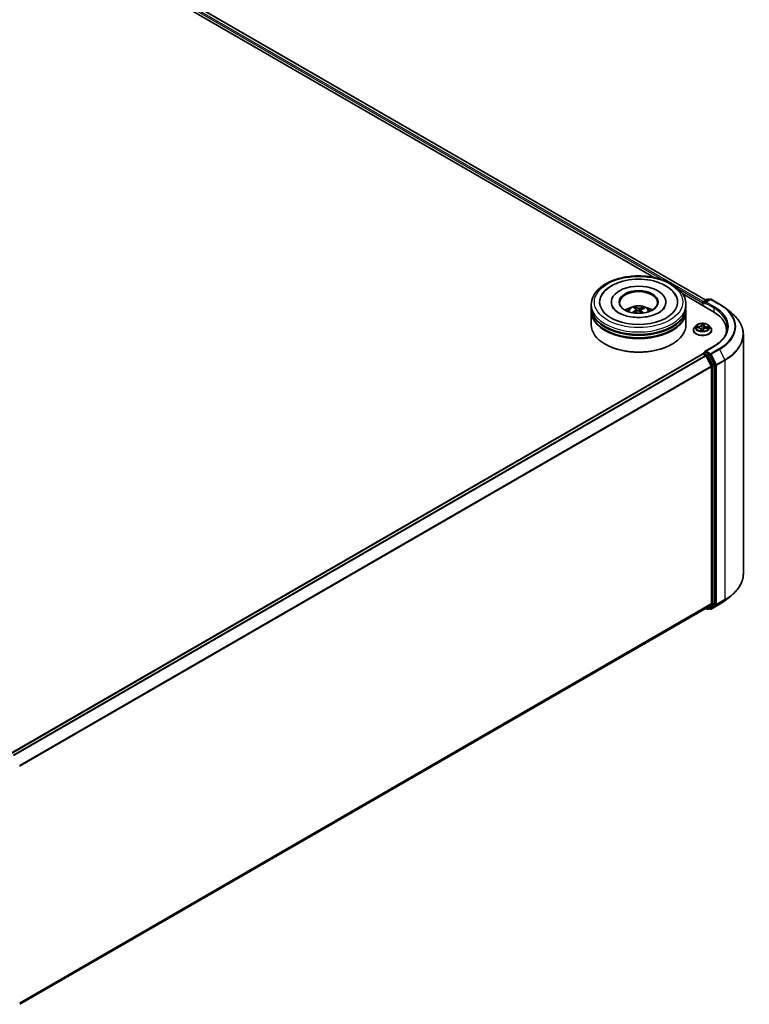
# Model space of a CAD drawing. Units: millimetres. Extents: x 7 to 9637, y 4 to 2112.
# Drawn here: x 97 to 113, y 72 to 94 of the extents above; entities that cross this region are included whole.
import ezdxf

# ---------------------------------------------------------------- set-up
doc = ezdxf.new("R2010")
doc.units = ezdxf.units.MM
doc.header["$LTSCALE"] = 0.5
doc.layers.add('Visible (ISO)', color=7, linetype='Continuous', lineweight=35)
doc.layers.add('Visible Narrow (ISO)', color=7, linetype='Continuous', lineweight=25)

msp = doc.modelspace()

# ---------------------------------------------------------------- linework, layer by layer
at = {"layer": 'Visible (ISO)'}
for p, q in [((84.3566, 104.0029), (111.0565, 88.5877)), ((84.4496, 104.1115), (112.2232, 88.0765)), ((111.7015, 88.2153), (112.3868, 87.8196)), ((109.6335, 87.9159), (109.6335, 87.9742)), ((110.0871, 88.0325), (110.0871, 88.0185)), ((111.3228, 88.0325), (111.3228, 88.0185)), ((111.7763, 87.9159), (111.7763, 87.9742)), ((112.1494, 88.015), (112.1494, 87.9567)), ((112.1583, 88.0267), (112.1583, 87.9516)), ((112.169, 88.0452), (112.2528, 88.0936)), ((112.3236, 88.0936), (112.2088, 88.0274)), ((112.2742, 88.0936), (112.2989, 88.0794)), ((112.345, 88.0936), (112.5319, 87.9857)), ((109.6335, 87.8401), (109.6335, 87.8984)), ((109.6335, 87.5193), (109.6335, 87.8226)), ((110.6369, 87.8832), (110.6303, 87.9107)), ((110.6563, 87.8671), (110.6615, 87.8189)), ((110.7535, 87.8571), (110.7474, 87.7999)), ((110.8078, 87.8983), (110.8013, 87.8792)), ((111.7763, 87.8401), (111.7763, 87.8984)), ((111.7763, 87.5193), (111.7763, 87.8226)), ((112.6595, 87.8996), (112.7946, 87.7927)), ((112.1828, 87.508), (112.1854, 87.5283)), ((111.9423, 87.3968), (111.9423, 87.3992)), ((112.003, 87.4994), (111.9675, 87.4599)), ((112.0127, 87.4526), (112.0586, 87.4497)), ((112.1162, 87.4137), (112.1193, 87.3847)), ((112.1626, 87.3856), (112.1665, 87.4061)), ((112.1827, 87.5075), (112.1774, 87.4577)), ((112.2354, 87.4403), (112.2815, 87.4383)), ((112.2959, 87.4994), (112.3314, 87.4599)), ((112.3566, 87.3968), (112.3566, 87.3992)), ((112.6944, 87.391), (112.6944, 87.3403)), ((113.0729, 87.2972), (113.0729, 81.886)), ((109.9574, 87.076), (109.9473, 87.0819)), ((111.4524, 87.076), (111.4625, 87.0819)), ((96.5022, 77.8219), (112.1539, 86.8584)), ((112.1583, 86.8594), (112.1583, 86.8603)), ((112.1646, 86.8573), (112.2181, 86.8264)), ((112.169, 86.8788), (112.205, 86.8996)), ((112.4064, 87.0334), (112.2088, 86.9193)), ((112.2989, 86.8498), (112.2151, 86.8982)), ((112.348, 86.5814), (112.2297, 86.8134)), ((112.4237, 86.6146), (112.3105, 86.8368)), ((112.3515, 86.5681), (112.3515, 81.2153)), ((112.4272, 81.2112), (112.4272, 86.6013)), ((112.6595, 81.2835), (112.7946, 81.3904)), ((96.7105, 72.1504), (112.2288, 81.1099)), ((112.2232, 81.1066), (112.2528, 81.0895)), ((112.2297, 81.1105), (112.348, 81.2061)), ((112.2742, 81.0895), (112.3096, 81.1099)), ((112.3236, 81.0895), (112.2989, 81.1037)), ((112.3105, 81.1106), (112.4237, 81.2021)), ((112.345, 81.0895), (112.5319, 81.1974))]:
    msp.add_line(p, q, dxfattribs=at)
for centre, start, end in [((112.1797, 88.0267), 120, 180), ((112.2635, 88.075), 60, 120), ((112.3343, 88.0751), 60, 120), ((112.1797, 86.8603), 120, 180), ((112.2635, 81.1081), 240, 300), ((112.3343, 81.1081), 240, 300)]:
    msp.add_arc(centre, 0.0214, start, end, dxfattribs=at)
for centre, major_axis, ratio, start_param, end_param in [((110.7049, 88.0325), (0.8821, 0), 0.5773503, 2.2877064, 7.1370716), ((110.7049, 88.0325), (0.6179, 0), 0.5773503, 5.4710656, 10.2368977), ((110.7049, 88.0208), (-0.4286, 0), 0.5773503, 2.3727253, 7.0520527), ((112.1646, 88.0238), (0.0107, 0.0186), 0.5773503, 0.8667637, 2.3561945), ((112.2303, 88.015), (-0.0303, 0), 0.5773503, 4.712389, 6.2831853), ((112.2151, 88.0063), (-0.0107, 0.0186), 0.5773503, 0.7853982, 2.3561945), ((110.7049, 87.8984), (1.0714, 0), 0.5773503, 3.12745, 6.2973279), ((110.7049, 87.8226), (1.0714, 0), 0.5773503, 3.12745, 6.2973279), ((110.7049, 87.9159), (-1.0714, 0), 0.5773503, 0, 3.1415927), ((110.7049, 87.8401), (-1.0714, 0), 0.5773503, 0, 3.1415927), ((110.7049, 87.6826), (-0.4286, 0), 0.5773503, 5.0762837, 5.5305884), ((110.7115, 87.4807), (-0.225, -0.406), 0.6636771, 4.0181544, 4.2571387), ((110.7131, 87.4883), (0.2057, -0.4161), 0.4183613, 2.5011691, 2.7401534), ((110.6992, 87.4897), (0.3184, 0.3377), 0.614467, 1.0370024, 1.2440155), ((110.6974, 87.4812), (-0.1754, 0.4298), 0.5845431, 5.6790597, 5.918044), ((110.7125, 87.4888), (0.2381, -0.3985), 0.4839043, 2.0659733, 2.246063), ((110.7107, 87.4803), (-0.2649, -0.3812), 0.7151058, 3.6299544, 3.8689387), ((110.6968, 87.4817), (-0.1413, 0.4421), 0.5190001, 5.2895624, 5.5030519), ((110.6984, 87.4894), (0.2836, 0.3675), 0.5630383, 0.5205558, 0.7595401), ((110.7049, 87.6826), (-0.4286, 0), 0.5773503, 3.8941895, 4.3484943), ((111.6444, 87.391), (1.05, 0), 0.5773503, 6.1711605, 7.0685835), ((110.7049, 87.5193), (1.0714, 0), 0.5773503, 3.1415927, 6.2831853), ((110.7049, 87.8984), (-1.0571, 0), 0.5773503, 0.478284, 2.6633086), ((110.7049, 87.8226), (-1.0571, 0), 0.5773503, 0.478284, 2.6633086), ((111.6444, 87.2743), (1.0714, 0), 0.5773503, 0.1529658, 0.2006295), ((110.7049, 87.5076), (1.0571, 0), 0.5773503, 3.9269908, 5.4977871), ((112.1646, 86.8398), (-0.0107, 0.0186), 0.5773503, 5.4977871, 6.2831853), ((112.2303, 86.9069), (-0.0303, 0), 0.5773503, 4.712389, 6.2831853), ((112.2151, 86.9157), (-0.0107, -0.0186), 0.5773503, 5.4977871, 6.1236372), ((112.2989, 86.8323), (0.0107, -0.0186), 0.5773503, 1.4801364, 2.3561945), ((112.2181, 86.8089), (-0.0107, 0.0186), 0.5773503, 4.6217291, 5.4977871), ((112.3363, 86.5769), (-0.0107, 0.0186), 0.5773503, 3.9269908, 4.6217291), ((112.4121, 86.6101), (0.0107, -0.0186), 0.5773503, 0.7853982, 1.4801364), ((112.2181, 81.1285), (0.0107, -0.0186), 0.5773503, 0, 0.0906599), ((112.2989, 81.1285), (0.0107, -0.0186), 0.5773503, 0, 0.0906599), ((112.3363, 81.224), (0.0107, -0.0186), 0.5773503, 0.0906599, 0.7853982), ((112.4121, 81.22), (0.0107, -0.0186), 0.5773503, 0.0906599, 0.7853982)]:
    msp.add_ellipse(centre, major_axis=major_axis, ratio=ratio, start_param=start_param, end_param=end_param, dxfattribs=at)
msp.add_ellipse((110.7049, 88.0325), major_axis=(-0.4429, 0), ratio=0.5773503, dxfattribs=at)
for points, knots in [([(109.6335, 87.9742), (109.6335, 88.0405), (109.6501, 88.1065), (109.7143, 88.2336), (109.7636, 88.2941), (109.8921, 88.4057), (109.9735, 88.4558), (110.1583, 88.5381), (110.2621, 88.57), (110.4804, 88.6125), (110.5948, 88.6232), (110.8232, 88.6227), (110.9371, 88.6115), (111.154, 88.5683), (111.2569, 88.5361), (111.4417, 88.453), (111.5235, 88.4019), (111.656, 88.2845), (111.7071, 88.2182), (111.7634, 88.0911), (111.7763, 88.0327), (111.7763, 87.9742)], [1.9755682, 1.9755682, 1.9755682, 1.9755682, 2.2591733, 2.2591733, 2.5623726, 2.5623726, 2.889635, 2.889635, 3.220913, 3.220913, 3.5503814, 3.5503814, 3.8789996, 3.8789996, 4.2085043, 4.2085043, 4.5397994, 4.5397994, 4.8666752, 4.8666752, 5.1171608, 5.1171608, 5.1171608, 5.1171608]), ([(109.8608, 88.1664), (109.8715, 88.1868), (109.8837, 88.2064), (109.9377, 88.2809), (109.9897, 88.3292), (110.1173, 88.4169), (110.1954, 88.4545), (110.3657, 88.5121), (110.4582, 88.5319), (110.647, 88.552), (110.7432, 88.5527), (110.9315, 88.5352), (111.0235, 88.5171), (111.1959, 88.4624), (111.2761, 88.4257), (111.4156, 88.3343), (111.4752, 88.2795), (111.5304, 88.1994), (111.5402, 88.1832), (111.549, 88.1664)], [1.7509044, 1.7509044, 1.7509044, 1.7509044, 1.8523326, 1.8523326, 2.1545628, 2.1545628, 2.4970739, 2.4970739, 2.8438055, 2.8438055, 3.1866692, 3.1866692, 3.5293763, 3.5293763, 3.8757879, 3.8757879, 4.219571, 4.219571, 4.3030779, 4.3030779, 4.3030779, 4.3030779]), ([(112.5319, 87.9857), (112.5411, 87.9804), (112.5502, 87.975), (112.5681, 87.964), (112.5769, 87.9584), (112.5943, 87.9471), (112.6028, 87.9413), (112.6195, 87.9297), (112.6277, 87.9238), (112.6438, 87.9118), (112.6517, 87.9057), (112.6595, 87.8996)], [1.57079633, 1.57079633, 1.57079633, 1.57079633, 1.60184851, 1.60184851, 1.63290069, 1.63290069, 1.66395288, 1.66395288, 1.69500506, 1.69500506, 1.72605724, 1.72605724, 1.72605724, 1.72605724]), ([(110.6286, 87.6866), (110.5636, 87.6909), (110.4999, 87.7008), (110.383, 87.7301), (110.3298, 87.7493), (110.2396, 87.7932), (110.2024, 87.8177), (110.1459, 87.8667), (110.1266, 87.8911), (110.1145, 87.9134), (110.1141, 87.9142), (110.1137, 87.9149)], [0, 0, 0, 0, 0.2948684, 0.2948684, 0.5856624, 0.5856624, 0.8691843, 0.8691843, 1.1517833, 1.1517833, 1.1614852, 1.1614852, 1.1614852, 1.1614852]), ([(110.4493, 87.8237), (110.4573, 87.8375), (110.4666, 87.8496), (110.4939, 87.8785), (110.5131, 87.8926), (110.5587, 87.9183), (110.5858, 87.9284), (110.6431, 87.9423), (110.6735, 87.9458), (110.734, 87.946), (110.764, 87.9427), (110.8226, 87.929), (110.8511, 87.9185), (110.9031, 87.8888), (110.9271, 87.87), (110.9517, 87.8379), (110.9563, 87.831), (110.9605, 87.8237)], [5.7003122, 5.7003122, 5.7003122, 5.7003122, 5.8771571, 5.8771571, 6.1745145, 6.1745145, 6.5497744, 6.5497744, 6.9441993, 6.9441993, 7.3340357, 7.3340357, 7.7283035, 7.7283035, 8.1026094, 8.1026094, 8.1966884, 8.1966884, 8.1966884, 8.1966884]), ([(110.5684, 87.7933), (110.5691, 87.7939), (110.5699, 87.7945), (110.5715, 87.7953), (110.5725, 87.7956), (110.5741, 87.7957), (110.575, 87.7955), (110.5759, 87.7949), (110.5762, 87.7947), (110.5764, 87.7945)], [0.014560073, 0.014560073, 0.014560073, 0.014560073, 0.018722682, 0.018722682, 0.023429831, 0.023429831, 0.028069056, 0.028069056, 0.030001216, 0.030001216, 0.030001216, 0.030001216]), ([(110.586, 87.7862), (110.5857, 87.7865), (110.5853, 87.7867), (110.5835, 87.7882), (110.582, 87.7894), (110.5791, 87.7919), (110.5777, 87.7932), (110.5764, 87.7945)], [4.72847766, 4.72847766, 4.72847766, 4.72847766, 4.73998321, 4.73998321, 4.79459618, 4.79459618, 4.84920914, 4.84920914, 4.84920914, 4.84920914]), ([(110.6233, 87.9193), (110.6239, 87.9191), (110.6247, 87.9188), (110.6261, 87.9179), (110.6269, 87.9171), (110.6282, 87.9155), (110.6289, 87.9144), (110.6297, 87.9126), (110.6301, 87.9116), (110.6303, 87.9107)], [0.014560073, 0.014560073, 0.014560073, 0.014560073, 0.018722682, 0.018722682, 0.023429831, 0.023429831, 0.028069056, 0.028069056, 0.031810233, 0.031810233, 0.031810233, 0.031810233]), ([(111.2961, 87.9149), (111.2827, 87.8894), (111.2585, 87.8597), (111.1907, 87.8062), (111.1513, 87.7825), (111.0582, 87.741), (111.0045, 87.7233), (110.8873, 87.6969), (110.8236, 87.6883), (110.7157, 87.6833), (110.6718, 87.6837), (110.6286, 87.6866)], [4.892497, 4.892497, 4.892497, 4.892497, 5.2299755, 5.2299755, 5.5112334, 5.5112334, 5.7958514, 5.7958514, 6.0873901, 6.0873901, 6.2831853, 6.2831853, 6.2831853, 6.2831853]), ([(110.6521, 87.8734), (110.6538, 87.8723), (110.6551, 87.8708), (110.6565, 87.8675), (110.6565, 87.8657), (110.6555, 87.8622), (110.6544, 87.8604), (110.6515, 87.8574), (110.65, 87.8562), (110.6483, 87.8552)], [0, 0, 0, 0, 0.012499779, 0.012499779, 0.024999557, 0.024999557, 0.037523671, 0.037523671, 0.046676606, 0.046676606, 0.046676606, 0.046676606]), ([(110.6825, 87.83), (110.685, 87.8312), (110.6879, 87.8322), (110.6941, 87.8333), (110.6973, 87.8333), (110.7032, 87.8327), (110.7062, 87.832), (110.7108, 87.83), (110.7126, 87.829), (110.7141, 87.8278)], [0, 0, 0, 0, 0.012499779, 0.012499779, 0.024999557, 0.024999557, 0.037523671, 0.037523671, 0.046676606, 0.046676606, 0.046676606, 0.046676606]), ([(110.7273, 87.891), (110.7249, 87.8902), (110.7219, 87.8897), (110.7158, 87.8892), (110.7125, 87.8892), (110.7067, 87.8897), (110.7036, 87.8903), (110.699, 87.8917), (110.6972, 87.8924), (110.6957, 87.8932)], [0, 0, 0, 0, 0.012499779, 0.012499779, 0.024999557, 0.024999557, 0.037523671, 0.037523671, 0.046676606, 0.046676606, 0.046676606, 0.046676606]), ([(110.7577, 87.8476), (110.756, 87.8492), (110.7547, 87.8511), (110.7533, 87.855), (110.7533, 87.8569), (110.7543, 87.8602), (110.7554, 87.8619), (110.7583, 87.8643), (110.7598, 87.8651), (110.7615, 87.8658)], [0, 0, 0, 0, 0.012499779, 0.012499779, 0.024999557, 0.024999557, 0.037523671, 0.037523671, 0.046676606, 0.046676606, 0.046676606, 0.046676606]), ([(110.8078, 87.8983), (110.8081, 87.8992), (110.8086, 87.9001), (110.8097, 87.9018), (110.8105, 87.9028), (110.8122, 87.9042), (110.8132, 87.9048), (110.815, 87.9055), (110.8159, 87.9057), (110.8167, 87.9058)], [0.0427285, 0.0427285, 0.0427285, 0.0427285, 0.046469677, 0.046469677, 0.051108902, 0.051108902, 0.055816051, 0.055816051, 0.05997866, 0.05997866, 0.05997866, 0.05997866]), ([(113.0729, 87.2972), (113.0729, 87.3329), (113.069, 87.3685), (113.0535, 87.4392), (113.0419, 87.4742), (113.0113, 87.5428), (112.9923, 87.5765), (112.9473, 87.6419), (112.9212, 87.6737), (112.8627, 87.735), (112.8301, 87.7645), (112.7946, 87.7927)], [3.92699082, 3.92699082, 3.92699082, 3.92699082, 4.05301827, 4.05301827, 4.17904572, 4.17904572, 4.30507316, 4.30507316, 4.43110061, 4.43110061, 4.55712806, 4.55712806, 4.55712806, 4.55712806]), ([(112.2959, 87.4994), (112.2872, 87.5092), (112.276, 87.5178), (112.2498, 87.5326), (112.2345, 87.5386), (112.2016, 87.5475), (112.1841, 87.5503), (112.1486, 87.5525), (112.1306, 87.5518), (112.0958, 87.5472), (112.079, 87.5432), (112.0481, 87.532), (112.034, 87.5249), (112.0149, 87.5112), (112.0084, 87.5055), (112.003, 87.4994)], [3.7110413, 3.7110413, 3.7110413, 3.7110413, 4.0320542, 4.0320542, 4.3664828, 4.3664828, 4.6995603, 4.6995603, 5.0308737, 5.0308737, 5.3626096, 5.3626096, 5.6965876, 5.6965876, 5.8975007, 5.8975007, 5.8975007, 5.8975007]), ([(111.9675, 87.4599), (111.9643, 87.4563), (111.9614, 87.4527), (111.9561, 87.4451), (111.9538, 87.4412), (111.9497, 87.4331), (111.9479, 87.429), (111.9451, 87.4207), (111.9441, 87.4164), (111.9427, 87.4079), (111.9423, 87.4035), (111.9423, 87.3992)], [5.89750072, 5.89750072, 5.89750072, 5.89750072, 5.99301404, 5.99301404, 6.08852737, 6.08852737, 6.18404069, 6.18404069, 6.27955401, 6.27955401, 6.37506733, 6.37506733, 6.37506733, 6.37506733]), ([(111.9423, 87.3968), (111.9423, 87.384), (111.9457, 87.3713), (111.9587, 87.3469), (111.9686, 87.3353), (111.9943, 87.3142), (112.0102, 87.3048), (112.0462, 87.2896), (112.0663, 87.2837), (112.1085, 87.2759), (112.1307, 87.274), (112.1748, 87.2744), (112.1968, 87.2767), (112.2386, 87.2853), (112.2583, 87.2915), (112.2935, 87.3075), (112.309, 87.3172), (112.334, 87.3392), (112.3435, 87.3515), (112.3541, 87.375), (112.3566, 87.3859), (112.3566, 87.3968)], [0.091882, 0.091882, 0.091882, 0.091882, 0.3915926, 0.3915926, 0.7040036, 0.7040036, 1.0284966, 1.0284966, 1.3542246, 1.3542246, 1.678975, 1.678975, 2.0033299, 2.0033299, 2.328164, 2.328164, 2.6539614, 2.6539614, 2.9778764, 2.9778764, 3.2334747, 3.2334747, 3.2334747, 3.2334747]), ([(112.1162, 87.4137), (112.1157, 87.4176), (112.1144, 87.4213), (112.1101, 87.4283), (112.1071, 87.4316), (112.1, 87.4373), (112.0957, 87.4399), (112.0863, 87.4442), (112.0812, 87.4459), (112.0702, 87.4485), (112.0644, 87.4494), (112.0586, 87.4497)], [3.295378, 3.295378, 3.295378, 3.295378, 3.5752896, 3.5752896, 3.8552011, 3.8552011, 4.1351126, 4.1351126, 4.4150242, 4.4150242, 4.6949357, 4.6949357, 4.6949357, 4.6949357]), ([(112.115, 87.386), (112.115, 87.386), (112.115, 87.386), (112.1153, 87.3856), (112.1156, 87.3854), (112.1164, 87.3851), (112.1165, 87.3851), (112.1167, 87.3851)], [0.0171762026, 0.0171762026, 0.0171762026, 0.0171762026, 0.0210802609, 0.0210802609, 0.0252972678, 0.0252972678, 0.0263503261, 0.0263503261, 0.0263503261, 0.0263503261]), ([(112.1167, 87.3851), (112.1195, 87.3846), (112.1222, 87.3843), (112.1278, 87.3836), (112.1307, 87.3834), (112.1364, 87.3829), (112.1392, 87.3828), (112.145, 87.3826), (112.1479, 87.3825), (112.1536, 87.3826), (112.1565, 87.3827), (112.1594, 87.3828)], [1.39997211, 1.39997211, 1.39997211, 1.39997211, 1.46820408, 1.46820408, 1.53643604, 1.53643604, 1.604668, 1.604668, 1.67289997, 1.67289997, 1.74113193, 1.74113193, 1.74113193, 1.74113193]), ([(112.1614, 87.3835), (112.1613, 87.3835), (112.1612, 87.3834), (112.161, 87.3833), (112.1609, 87.3832), (112.1607, 87.3831), (112.1605, 87.383), (112.1602, 87.3829), (112.1601, 87.3829), (112.1597, 87.3828), (112.1595, 87.3828), (112.1594, 87.3828)], [0, 0, 0, 0, 0.0003595637, 0.0003595637, 0.0007191274, 0.0007191274, 0.0010786911, 0.0010786911, 0.0014382548, 0.0014382548, 0.0017978185, 0.0017978185, 0.0017978185, 0.0017978185]), ([(112.1614, 87.3835), (112.1615, 87.3836), (112.1616, 87.3837), (112.1618, 87.384), (112.1619, 87.3841), (112.1621, 87.3844), (112.1622, 87.3846), (112.1624, 87.3849), (112.1625, 87.385), (112.1626, 87.3853), (112.1626, 87.3855), (112.1626, 87.3856)], [0, 0, 0, 0, 0.0002417672, 0.0002417672, 0.0004835343, 0.0004835343, 0.0007253015, 0.0007253015, 0.0009670687, 0.0009670687, 0.0012088359, 0.0012088359, 0.0012088359, 0.0012088359]), ([(112.2354, 87.4403), (112.2289, 87.4406), (112.2224, 87.4403), (112.2098, 87.4386), (112.2037, 87.4372), (112.1925, 87.4333), (112.1874, 87.4308), (112.1786, 87.4251), (112.1749, 87.4217), (112.1692, 87.4144), (112.1673, 87.4103), (112.1665, 87.4061)], [4.7298423, 4.7298423, 4.7298423, 4.7298423, 5.0370202, 5.0370202, 5.3441982, 5.3441982, 5.6513761, 5.6513761, 5.9585541, 5.9585541, 6.265732, 6.265732, 6.265732, 6.265732]), ([(112.1828, 87.508), (112.1828, 87.508), (112.1828, 87.508), (112.1828, 87.5079), (112.1828, 87.5079), (112.1828, 87.5078), (112.1828, 87.5078), (112.1827, 87.5077), (112.1827, 87.5077), (112.1827, 87.5076), (112.1827, 87.5075), (112.1827, 87.5075)], [0.017453293, 0.017453293, 0.017453293, 0.017453293, 0.019958368, 0.019958368, 0.022463444, 0.022463444, 0.024968519, 0.024968519, 0.027473595, 0.027473595, 0.029978671, 0.029978671, 0.029978671, 0.029978671]), ([(112.3566, 87.3992), (112.3566, 87.4035), (112.3562, 87.4079), (112.3548, 87.4164), (112.3537, 87.4207), (112.3509, 87.429), (112.3492, 87.4331), (112.3451, 87.4412), (112.3428, 87.4451), (112.3375, 87.4527), (112.3345, 87.4563), (112.3314, 87.4599)], [3.23347468, 3.23347468, 3.23347468, 3.23347468, 3.328988, 3.328988, 3.42450132, 3.42450132, 3.52001465, 3.52001465, 3.61552797, 3.61552797, 3.71104129, 3.71104129, 3.71104129, 3.71104129]), ([(112.7158, 87.461), (112.7158, 87.4299), (112.7116, 87.3988), (112.6946, 87.3371), (112.6819, 87.3065), (112.6482, 87.2465), (112.6271, 87.2171), (112.577, 87.1603), (112.5479, 87.1329), (112.4824, 87.0809), (112.446, 87.0562), (112.4064, 87.0334)], [2.35619449, 2.35619449, 2.35619449, 2.35619449, 2.51327412, 2.51327412, 2.67035376, 2.67035376, 2.82743339, 2.82743339, 2.98451302, 2.98451302, 3.14159265, 3.14159265, 3.14159265, 3.14159265]), ([(112.205, 86.8996), (112.206, 86.9001), (112.2075, 86.9004), (112.2111, 86.9), (112.2132, 86.8993), (112.2151, 86.8982)], [0.038953354, 0.038953354, 0.038953354, 0.038953354, 0.050334548, 0.050334548, 0.061715743, 0.061715743, 0.061715743, 0.061715743]), ([(113.0729, 81.886), (113.0729, 81.8503), (113.069, 81.8146), (113.0535, 81.7439), (113.0419, 81.7089), (113.0113, 81.6403), (112.9923, 81.6067), (112.9473, 81.5412), (112.9212, 81.5094), (112.8627, 81.4481), (112.8301, 81.4186), (112.7946, 81.3904)], [2.35619449, 2.35619449, 2.35619449, 2.35619449, 2.48222194, 2.48222194, 2.60824939, 2.60824939, 2.73427684, 2.73427684, 2.86030429, 2.86030429, 2.98633174, 2.98633174, 2.98633174, 2.98633174]), ([(112.5319, 81.1974), (112.5411, 81.2027), (112.5502, 81.2081), (112.5681, 81.2192), (112.5769, 81.2247), (112.5943, 81.2361), (112.6028, 81.2418), (112.6195, 81.2535), (112.6277, 81.2594), (112.6438, 81.2713), (112.6517, 81.2774), (112.6595, 81.2835)], [3.14159265, 3.14159265, 3.14159265, 3.14159265, 3.17264484, 3.17264484, 3.20369702, 3.20369702, 3.2347492, 3.2347492, 3.26580139, 3.26580139, 3.29685357, 3.29685357, 3.29685357, 3.29685357])]:
    msp.add_open_spline(points, degree=3, knots=knots, dxfattribs=at)
at = {"layer": 'Visible Narrow (ISO)'}
for p, q in [((84.3702, 104.0533), (111.2503, 88.5341)), ((112.1642, 88.0415), (84.3854, 104.0796)), ((84.4389, 104.1105), (112.2169, 88.0729)), ((111.6048, 88.3294), (112.1494, 88.015)), ((112.1646, 87.9479), (112.1646, 88.0179)), ((112.1646, 88.0179), (112.2151, 87.9888)), ((112.1797, 88.0442), (112.2635, 88.0925)), ((112.2088, 88.0274), (112.1797, 88.0442)), ((112.1999, 88.015), (112.402, 87.8984)), ((112.2303, 88.0325), (112.3343, 88.0926)), ((112.4171, 87.9246), (112.2303, 88.0325)), ((112.2635, 88.0925), (112.2926, 88.0758)), ((112.3343, 88.0926), (112.5211, 87.9847)), ((110.6483, 87.8552), (110.6512, 87.813)), ((110.6957, 87.8932), (110.691, 87.8327)), ((110.7273, 87.891), (110.7319, 87.8134)), ((110.7577, 87.8476), (110.7532, 87.7945)), ((112.402, 87.8984), (112.402, 87.8107)), ((112.1349, 87.5455), (112.1288, 87.5135)), ((112.1324, 87.5107), (112.1362, 87.5308)), ((112.1324, 87.5107), (112.1375, 87.4619)), ((112.1863, 87.5105), (112.1905, 87.5426)), ((112.003, 87.4526), (112.0584, 87.4491)), ((112.0637, 87.4823), (112.0081, 87.4847)), ((112.0285, 87.4791), (112.0634, 87.4776)), ((112.0634, 87.4776), (112.0632, 87.4493)), ((112.1126, 87.4114), (112.1084, 87.3794)), ((112.1135, 87.3885), (112.1161, 87.4086)), ((112.1161, 87.4086), (112.1186, 87.3848)), ((112.164, 87.3764), (112.17, 87.4084)), ((112.2352, 87.4397), (112.2908, 87.4373)), ((112.2401, 87.4681), (112.2398, 87.4401)), ((112.2401, 87.4681), (112.2749, 87.4659)), ((112.2959, 87.4693), (112.2405, 87.4729)), ((96.5085, 77.8183), (112.1646, 86.8573)), ((112.1797, 86.8778), (112.2151, 86.8982)), ((112.2635, 86.8294), (112.1797, 86.8778)), ((112.2303, 86.9244), (112.4171, 87.0323)), ((112.3343, 86.8644), (112.2303, 86.9244)), ((112.2989, 86.8498), (112.2635, 86.8294)), ((112.2989, 86.8498), (112.3191, 86.8381)), ((112.5211, 86.9722), (112.3343, 86.8644)), ((112.3459, 86.8513), (112.5328, 86.9592)), ((112.4641, 86.6193), (112.3459, 86.8513)), ((112.5328, 86.9592), (112.651, 86.7272)), ((112.2181, 86.8264), (96.562, 77.7874)), ((96.5791, 77.7775), (112.2297, 86.8134)), ((112.2294, 86.8141), (112.2484, 86.8031)), ((112.2484, 86.8031), (112.3616, 86.5809)), ((112.2752, 86.8164), (112.3105, 86.8368)), ((112.3884, 86.5941), (112.2752, 86.8164)), ((112.3191, 86.8381), (112.4373, 86.6061)), ((112.651, 86.7272), (112.4641, 86.6193)), ((112.4676, 86.6061), (112.6545, 86.714)), ((112.6545, 86.714), (112.6545, 81.3028)), ((112.348, 86.5814), (96.7044, 77.5495)), ((96.7099, 77.5375), (112.3515, 86.5681)), ((112.3616, 86.5809), (112.3616, 81.1908)), ((112.4237, 86.6146), (112.3884, 86.5941)), ((112.3919, 86.5809), (112.4272, 86.6013)), ((112.3919, 81.1908), (112.3919, 86.5809)), ((112.4373, 86.6061), (112.4373, 81.1949)), ((112.4676, 81.1949), (112.4676, 86.6061)), ((112.4641, 81.1857), (112.651, 81.2936)), ((112.6545, 81.3028), (112.4676, 81.1949)), ((112.5328, 81.198), (112.651, 81.2936)), ((112.3515, 81.2153), (96.7105, 72.1849)), ((96.7105, 72.1778), (112.348, 81.2061)), ((112.2297, 81.1105), (96.7105, 72.1505)), ((112.2484, 81.0993), (112.2294, 81.1103)), ((112.3616, 81.1908), (112.2484, 81.0993)), ((112.2752, 81.0902), (112.3884, 81.1817)), ((112.3105, 81.1106), (112.2752, 81.0902)), ((112.3191, 81.0993), (112.3051, 81.1074)), ((112.4373, 81.1949), (112.3191, 81.0993)), ((112.5328, 81.198), (112.3459, 81.0901)), ((112.3459, 81.0901), (112.4641, 81.1857)), ((112.3884, 81.1817), (112.4237, 81.2021)), ((112.4272, 81.2112), (112.3919, 81.1908))]:
    msp.add_line(p, q, dxfattribs=at)
for centre, major_axis in [((110.7049, 88.0325), (1, 0)), ((112.1494, 87.461), (-0.153, 0))]:
    msp.add_ellipse(centre, major_axis=major_axis, ratio=0.5773503, dxfattribs=at)
for centre, major_axis, ratio, start_param, end_param in [((110.7049, 87.9742), (-1.0714, 0), 0.5773503, 0, 3.1415927), ((112.1797, 88.0267), (-0.0214, 0), 0.5773503, 0, 0.7853982), ((112.1797, 88.0267), (0.0107, 0.0186), 0.5773503, 0.7853982, 2.3561945), ((112.1797, 88.0267), (-0.0107, 0.0186), 0.5773503, 5.4977871, 6.2831853), ((112.2635, 88.075), (-0.0107, 0.0186), 0.5773503, 5.4977871, 6.2831853), ((112.2635, 88.075), (0.0107, 0.0186), 0.5773503, 0, 0.7853982), ((112.3343, 88.0751), (-0.0107, 0.0186), 0.5773503, 5.4977871, 6.2831853), ((112.3343, 88.0751), (0.0107, 0.0186), 0.5773503, 0, 0.7853982), ((112.5211, 87.9672), (0.0107, 0.0186), 0.5773503, 0, 0.7853982), ((111.6444, 87.4785), (1.24, 0), 0.5773503, 5.4977871, 7.0685835), ((110.7049, 87.8185), (-0.2192, 0), 0.5773503, 3.0761472, 6.3486308), ((110.7049, 87.8404), (0.1591, 0), 0.5773503, 3.680605, 3.7455918), ((110.7049, 87.8404), (-0.1591, 0), 0.5773503, 5.2514013, 5.5040067), ((110.7049, 87.8368), (0.1481, 0), 0.5773503, 2.0990869, 2.3126101), ((110.7049, 87.8368), (0.1481, 0), 0.5773503, 0.6012702, 0.8023394), ((110.7049, 87.8404), (-0.1591, 0), 0.5773503, 3.680605, 3.9332103), ((112.4171, 87.9071), (0.0107, 0.0186), 0.5773503, 0.7853982, 2.3561945), ((111.6444, 87.461), (1.0714, 0), 0.5773503, 0, 0.7853982), ((111.6444, 87.4785), (1.0929, 0), 0.5773503, 5.4977871, 7.0685835), ((111.6444, 87.4722), (1.2564, 0), 0.5773503, 5.4977871, 6.9133226), ((111.6444, 87.3084), (1.4236, 0), 0.5773503, 5.4977871, 6.9133226), ((112.0682, 87.5147), (0.0646, 0), 0.5773503, 4.6379602, 6.17385), ((112.0682, 87.5174), (0.061, 0), 0.5773503, 4.6379602, 6.17385), ((112.1288, 87.5106), (0.00351, -0.00067), 0.8116212, 0.2403744, 1.7239042), ((112.1494, 87.461), (-0.1471, 0), 0.5773503, 4.4298224, 4.8111915), ((112.1396, 87.5105), (-0.00357, -0.00011), 0.154995, 4.7865173, 6.1419404), ((112.1397, 87.5308), (-0.00357, 0.00017), 0.3651104, 0.1499489, 1.5451311), ((112.1494, 87.4448), (0.1152, 0), 0.5773503, 1.2990141, 1.6588145), ((112.1818, 87.5285), (0.00355, -0.00042), 0.3601042, 4.8988986, 6.2566549), ((112.1863, 87.5076), (-0.00354, 0.00046), 0.8142361, 4.8171648, 6.2831853), ((112.2472, 87.5079), (-0.061, 0), 0.5773503, 6.2087566, 7.7446463), ((112.1494, 87.4055), (-0.2048, 0), 0.5773503, 5.8056187, 9.9023446), ((112.1494, 87.3992), (-0.2071, 0), 0.5773503, 0, 3.1415927), ((112.1494, 87.3968), (0.2071, 0), 0.5773503, 3.1415927, 6.2831853), ((112.1494, 87.4557), (-0.1649, 0), 0.5773503, 5.8056187, 9.9023446), ((112.1494, 87.461), (-0.1471, 0), 0.5773503, 6.0006188, 6.3819878), ((112.0282, 87.4773), (-0.00188, -0.00304), 0.2269241, 4.2270832, 5.6222654), ((112.1494, 87.4448), (-0.1152, 0), 0.5773503, 6.0114031, 6.1858029), ((112.0416, 87.4634), (-0.00314, -0.0017), 0.4267768, 4.403142, 5.7585652), ((112.0584, 87.4462), (0.00023, 0.00356), 0.0890942, 0, 0.6183058), ((112.0517, 87.4141), (0.061, 0), 0.5773503, 6.2087566, 7.7446463), ((112.0637, 87.4793), (-0.00015, -0.00357), 0.0607147, 3.7583799, 5.2419097), ((112.1494, 87.461), (0.1471, 0), 0.5773503, 4.4298224, 4.8111915), ((112.1126, 87.4085), (0.00354, -0.00046), 0.8142361, 0.1920423, 1.6755722), ((112.117, 87.3886), (0.0001, -0.00357), 0.9942152, 4.712389, 6.1075711), ((112.0517, 87.4114), (0.0646, 0), 0.5773503, 6.2087566, 6.3450887), ((112.1386, 87.408), (-0.00354, 0.00047), 0.1283361, 4.8786807, 5.8762915), ((112.1386, 87.408), (0.00328, -0.0014), 0.450081, 3.5966569, 4.8196086), ((112.1411, 87.4619), (-0.00357, -0.00011), 0.154951, 4.7908954, 6.1419414), ((112.1494, 87.3692), (-0.0692, 0), 0.5773503, 4.4572909, 4.8778026), ((112.1386, 87.408), (-0.00034, 0.00355), 0.1344446, 1.4094452, 2.0309272), ((112.1494, 87.3679), (0.0677, 0), 0.5773503, 1.3169016, 1.73621), ((112.1591, 87.3863), (0.00015, -0.00357), 0.9995213, 0, 0.6262329), ((112.17, 87.4055), (-0.00351, 0.00067), 0.8116212, 4.8654969, 6.2831853), ((112.2307, 87.4045), (-0.061, 0), 0.5773503, 4.6379602, 6.17385), ((112.1741, 87.4602), (0.00355, -0.0004), 0.1655464, 0.0573029, 1.3407393), ((112.1795, 87.5083), (0.00355, -0.0004), 0.1655908, 0.388426, 1.3451164), ((112.2472, 87.5052), (-0.0646, 0), 0.5773503, 6.221282, 7.7446463), ((112.2352, 87.4368), (0.00015, 0.00357), 0.0607147, 0, 0.6167872), ((112.2405, 87.4699), (-0.00023, -0.00356), 0.0890942, 3.7598984, 5.2434283), ((112.261, 87.4517), (0.00307, -0.00182), 0.4925405, 0.3776754, 1.7330985), ((112.1494, 87.4448), (0.1152, 0), 0.5773503, 6.1975581, 6.3712035), ((112.2745, 87.4642), (-0.00161, 0.00319), 0.3521052, 3.7259632, 5.1211454), ((112.1494, 87.461), (0.1471, 0), 0.5773503, 6.0006188, 6.3819878), ((111.6444, 87.2972), (1.4286, 0), 0.5773503, 5.4977871, 6.2831853), ((112.1797, 86.8603), (-0.0214, 0), 0.5773503, 0, 0.0701236), ((112.1797, 86.8603), (0.0107, 0.0186), 0.5773503, 0.7853982, 2.061679), ((112.1797, 86.8603), (-0.0107, 0.0186), 0.5773503, 5.4977871, 6.2831853), ((112.3343, 86.8469), (0.0107, 0.0186), 0.5773503, 0.7853982, 2.3561945), ((112.3343, 86.8469), (-0.0191, -0.0097), 0.0739221, 0.617421, 2.1882173), ((112.3343, 86.8469), (-0.0107, 0.0186), 0.5773503, 4.6217291, 5.4977871), ((112.4171, 87.0148), (-0.0107, 0.0186), 0.5773503, 5.4977871, 6.2831853), ((112.5211, 86.9548), (0.0107, -0.0186), 0.5773503, 1.4801364, 2.3561945), ((112.2635, 86.8119), (0.0107, 0.0186), 0.5773503, 0.7853982, 2.3561945), ((112.2635, 86.8119), (-0.0191, -0.0097), 0.0739221, 0.617421, 2.1882173), ((112.2635, 86.8119), (-0.0107, 0.0186), 0.5773503, 4.6217291, 5.4977871), ((112.4525, 86.6148), (0.0191, 0.0097), 0.0739221, 3.7590136, 5.32981), ((112.4525, 86.6148), (-0.0107, 0.0186), 0.5773503, 3.9269908, 4.6217291), ((112.6394, 86.7227), (-0.0107, 0.0186), 0.5773503, 3.9269908, 4.6217291), ((112.3767, 86.5897), (0.0191, 0.0097), 0.0739221, 3.7590136, 5.32981), ((112.3767, 86.5897), (-0.0214, 0), 0.5773503, 0.7853982, 2.3561945), ((112.3767, 86.5897), (-0.0107, 0.0186), 0.5773503, 3.9269908, 4.6217291), ((112.4525, 86.6148), (-0.0214, 0), 0.5773503, 0.7853982, 2.3561945), ((111.6444, 81.886), (1.4286, 0), 0.5773503, 5.4977871, 6.2831853), ((111.6444, 81.711), (-1.2564, 0), 0.5773503, 2.3561945, 2.5114554), ((111.6444, 81.8748), (1.4236, 0), 0.5773503, 5.4977871, 5.6530481), ((112.6394, 81.3115), (0.0107, -0.0186), 0.5773503, 0.0906599, 0.7853982), ((112.2635, 81.1081), (-0.0107, -0.0186), 0.5773503, 5.4977871, 6.2831853), ((112.2635, 81.1081), (0.0135, -0.0167), 0.8131434, 4.585045, 6.1558413), ((112.2635, 81.1081), (0.0107, -0.0186), 0.5773503, 0, 0.0906599), ((112.3343, 81.1081), (0.0135, -0.0167), 0.8131434, 4.585045, 6.1558413), ((112.3343, 81.1081), (-0.0107, -0.0186), 0.5773503, 5.4977871, 6.2831853), ((112.3343, 81.1081), (0.0107, -0.0186), 0.5773503, 0, 0.0906599), ((112.3767, 81.1996), (0.0214, 0), 0.5773503, 3.9269908, 5.4977871), ((112.3767, 81.1996), (0.0135, -0.0167), 0.8131434, 4.585045, 6.1558413), ((112.3767, 81.1996), (0.0107, -0.0186), 0.5773503, 0.0906599, 0.7853982), ((112.4525, 81.2036), (0.0214, 0), 0.5773503, 3.9269908, 5.4977871), ((112.4525, 81.2036), (0.0135, -0.0167), 0.8131434, 4.585045, 6.1558413), ((112.4525, 81.2036), (0.0107, -0.0186), 0.5773503, 0.0906599, 0.7853982), ((112.5211, 81.2159), (0.0107, -0.0186), 0.5773503, 0, 0.0906599)]:
    msp.add_ellipse(centre, major_axis=major_axis, ratio=ratio, start_param=start_param, end_param=end_param, dxfattribs=at)
for points, knots in [([(112.1396, 87.5295), (112.1397, 87.5307), (112.1396, 87.5319), (112.1393, 87.5348), (112.1389, 87.5365), (112.1379, 87.5396), (112.1374, 87.5409), (112.1362, 87.5433), (112.1356, 87.5445), (112.1349, 87.5455)], [0, 0, 0, 0, 0.005934038, 0.005934038, 0.0154285, 0.0154285, 0.023744988, 0.023744988, 0.032394303, 0.032394303, 0.032394303, 0.032394303]), ([(112.1349, 87.5455), (112.1351, 87.5444), (112.1354, 87.5432), (112.1358, 87.5408), (112.1359, 87.5396), (112.1362, 87.5368), (112.1363, 87.5353), (112.1363, 87.5327), (112.1363, 87.5317), (112.1362, 87.5308)], [-0.032394303, -0.032394303, -0.032394303, -0.032394303, -0.023744988, -0.023744988, -0.0154285, -0.0154285, -0.005934038, -0.005934038, 0, 0, 0, 0]), ([(112.1362, 87.5308), (112.1361, 87.5275), (112.136, 87.5242), (112.1359, 87.5173), (112.136, 87.5138), (112.1361, 87.5104)], [0, 0, 0, 0, 0.014491423, 0.014491423, 0.028982846, 0.028982846, 0.028982846, 0.028982846]), ([(112.1361, 87.5104), (112.1363, 87.5023), (112.1366, 87.4942), (112.137, 87.4781), (112.1373, 87.47), (112.1375, 87.4619)], [0, 0, 0, 0, 0.034389927, 0.034389927, 0.068779854, 0.068779854, 0.068779854, 0.068779854]), ([(112.1393, 87.511), (112.1392, 87.5141), (112.1392, 87.5173), (112.1393, 87.5235), (112.1394, 87.5266), (112.1396, 87.5295)], [-0.028982846, -0.028982846, -0.028982846, -0.028982846, -0.014491423, -0.014491423, 0, 0, 0, 0]), ([(112.1408, 87.4625), (112.1405, 87.4706), (112.1403, 87.4787), (112.1398, 87.4948), (112.1396, 87.5029), (112.1393, 87.511)], [-0.068779854, -0.068779854, -0.068779854, -0.068779854, -0.034389927, -0.034389927, 0, 0, 0, 0]), ([(112.1823, 87.5272), (112.182, 87.5243), (112.1817, 87.5213), (112.181, 87.5151), (112.1807, 87.5119), (112.1804, 87.5088)], [-0.028982846, -0.028982846, -0.028982846, -0.028982846, -0.014585063, -0.014585063, 0, 0, 0, 0]), ([(112.1905, 87.5426), (112.1893, 87.5414), (112.1882, 87.5401), (112.1857, 87.5367), (112.1844, 87.5345), (112.1829, 87.5305), (112.1825, 87.5289), (112.1823, 87.5272)], [-0.000338329, -0.000338329, -0.000338329, -0.000338329, 0.010200936, 0.010200936, 0.02365019, 0.02365019, 0.032055974, 0.032055974, 0.032055974, 0.032055974]), ([(112.1854, 87.5283), (112.1856, 87.5297), (112.1859, 87.531), (112.1868, 87.5344), (112.1876, 87.5365), (112.1891, 87.5399), (112.1898, 87.5413), (112.1905, 87.5426)], [-0.031737044, -0.031737044, -0.031737044, -0.031737044, -0.02365019, -0.02365019, -0.010200936, -0.010200936, 0.000338329, 0.000338329, 0.000338329, 0.000338329]), ([(112.0181, 87.4523), (112.0166, 87.4528), (112.015, 87.4531), (112.0118, 87.4534), (112.0101, 87.4534), (112.0066, 87.4532), (112.0048, 87.4529), (112.003, 87.4526)], [0.007599296, 0.007599296, 0.007599296, 0.007599296, 0.0154285, 0.0154285, 0.023744988, 0.023744988, 0.032394303, 0.032394303, 0.032394303, 0.032394303]), ([(112.003, 87.4526), (112.0049, 87.4527), (112.0068, 87.4528), (112.0101, 87.4528), (112.0114, 87.4527), (112.0127, 87.4526)], [-0.032394303, -0.032394303, -0.032394303, -0.032394303, -0.023744988, -0.023744988, -0.01786049, -0.01786049, -0.01786049, -0.01786049]), ([(112.0285, 87.4791), (112.0268, 87.4796), (112.0251, 87.4802), (112.0206, 87.4816), (112.0177, 87.4825), (112.0126, 87.4838), (112.0104, 87.4843), (112.0081, 87.4847)], [-0.032055974, -0.032055974, -0.032055974, -0.032055974, -0.02365019, -0.02365019, -0.010200936, -0.010200936, 0.000338329, 0.000338329, 0.000338329, 0.000338329]), ([(112.0081, 87.4847), (112.0101, 87.484), (112.0121, 87.4831), (112.0167, 87.4809), (112.0192, 87.4795), (112.0232, 87.477), (112.0248, 87.476), (112.0263, 87.4751)], [-0.000338329, -0.000338329, -0.000338329, -0.000338329, 0.010200936, 0.010200936, 0.02365019, 0.02365019, 0.032055974, 0.032055974, 0.032055974, 0.032055974]), ([(112.0263, 87.4751), (112.0289, 87.4736), (112.0313, 87.4717), (112.0354, 87.4675), (112.0372, 87.4651), (112.0385, 87.4626)], [-0.028982846, -0.028982846, -0.028982846, -0.028982846, -0.014585063, -0.014585063, 0, 0, 0, 0]), ([(112.0419, 87.4652), (112.0404, 87.468), (112.0384, 87.4706), (112.0339, 87.4752), (112.0313, 87.4773), (112.0285, 87.4791)], [0, 0, 0, 0, 0.014585063, 0.014585063, 0.028982846, 0.028982846, 0.028982846, 0.028982846]), ([(112.1135, 87.3885), (112.1133, 87.388), (112.113, 87.3874), (112.1121, 87.3856), (112.1113, 87.3844), (112.1098, 87.3819), (112.1091, 87.3807), (112.1084, 87.3794)], [-0.032055974, -0.032055974, -0.032055974, -0.032055974, -0.02365019, -0.02365019, -0.010200936, -0.010200936, 0.000338329, 0.000338329, 0.000338329, 0.000338329]), ([(112.1084, 87.3794), (112.1096, 87.3805), (112.1107, 87.3815), (112.1132, 87.3834), (112.1145, 87.3841), (112.1159, 87.3848), (112.1164, 87.385), (112.1165, 87.385)], [-0.000338329, -0.000338329, -0.000338329, -0.000338329, 0.010200936, 0.010200936, 0.02365019, 0.02365019, 0.032055974, 0.032055974, 0.032055974, 0.032055974]), ([(112.1153, 87.3857), (112.1151, 87.3864), (112.1149, 87.387), (112.1143, 87.3882), (112.1139, 87.3886), (112.1135, 87.3885)], [0.006374188, 0.006374188, 0.006374188, 0.006374188, 0.014585063, 0.014585063, 0.028982846, 0.028982846, 0.028982846, 0.028982846]), ([(112.1353, 87.4086), (112.1349, 87.4076), (112.1345, 87.4066), (112.1315, 87.4004), (112.1283, 87.3956), (112.1227, 87.3902), (112.1209, 87.3887), (112.119, 87.3875)], [0.073818549, 0.073818549, 0.073818549, 0.073818549, 0.079279611, 0.079279611, 0.107010485, 0.107010485, 0.11858133, 0.11858133, 0.11858133, 0.11858133]), ([(112.1205, 87.3845), (112.1225, 87.3858), (112.1245, 87.3873), (112.1306, 87.393), (112.1341, 87.3979), (112.1373, 87.4043), (112.1378, 87.4053), (112.1383, 87.4064)], [-0.118516362, -0.118516362, -0.118516362, -0.118516362, -0.107010485, -0.107010485, -0.079279611, -0.079279611, -0.073818549, -0.073818549, -0.073818549, -0.073818549]), ([(112.1375, 87.4619), (112.1379, 87.4505), (112.1378, 87.4391), (112.1367, 87.4213), (112.1361, 87.415), (112.1353, 87.4086)], [0, 0, 0, 0, 0.049120627, 0.049120627, 0.07646536, 0.07646536, 0.07646536, 0.07646536]), ([(112.138, 87.4086), (112.139, 87.415), (112.1396, 87.4214), (112.1409, 87.4394), (112.1411, 87.4509), (112.1408, 87.4625)], [-0.07646536, -0.07646536, -0.07646536, -0.07646536, -0.049120627, -0.049120627, 0, 0, 0, 0]), ([(112.1593, 87.3828), (112.1592, 87.3827), (112.1593, 87.3826), (112.1596, 87.3822), (112.16, 87.3817), (112.161, 87.3806), (112.1615, 87.3799), (112.1627, 87.3784), (112.1633, 87.3774), (112.164, 87.3764)], [0, 0, 0, 0, 0.005934038, 0.005934038, 0.0154285, 0.0154285, 0.023744988, 0.023744988, 0.032394303, 0.032394303, 0.032394303, 0.032394303]), ([(112.164, 87.3764), (112.1637, 87.3775), (112.1635, 87.3786), (112.1631, 87.3805), (112.1629, 87.3814), (112.1626, 87.3831), (112.1625, 87.3839), (112.1625, 87.385), (112.1626, 87.3853), (112.1626, 87.3856)], [-0.032394303, -0.032394303, -0.032394303, -0.032394303, -0.023744988, -0.023744988, -0.0154285, -0.0154285, -0.005934038, -0.005934038, -0.001208836, -0.001208836, -0.001208836, -0.001208836]), ([(112.1749, 87.4607), (112.1736, 87.4492), (112.1729, 87.4377), (112.1727, 87.4237), (112.1727, 87.4213), (112.1727, 87.4189)], [-0.098241255, -0.098241255, -0.098241255, -0.098241255, -0.049120627, -0.049120627, -0.039003107, -0.039003107, -0.039003107, -0.039003107]), ([(112.1804, 87.5088), (112.1794, 87.5008), (112.1785, 87.4928), (112.1767, 87.4767), (112.1758, 87.4687), (112.1749, 87.4607)], [-0.068779854, -0.068779854, -0.068779854, -0.068779854, -0.034389927, -0.034389927, 0, 0, 0, 0]), ([(112.1753, 87.4217), (112.1753, 87.423), (112.1753, 87.4243), (112.1755, 87.4364), (112.1762, 87.4471), (112.1774, 87.4577)], [0.04348998, 0.04348998, 0.04348998, 0.04348998, 0.049120627, 0.049120627, 0.095300739, 0.095300739, 0.095300739, 0.095300739]), ([(112.2749, 87.4659), (112.272, 87.4645), (112.2694, 87.4627), (112.2648, 87.4585), (112.2629, 87.4561), (112.2614, 87.4535)], [0, 0, 0, 0, 0.014491423, 0.014491423, 0.028982846, 0.028982846, 0.028982846, 0.028982846]), ([(112.2641, 87.4506), (112.2655, 87.453), (112.2673, 87.4551), (112.2715, 87.4589), (112.2739, 87.4605), (112.2765, 87.4618)], [-0.028982846, -0.028982846, -0.028982846, -0.028982846, -0.014491423, -0.014491423, 0, 0, 0, 0]), ([(112.2959, 87.4693), (112.294, 87.4692), (112.292, 87.469), (112.2883, 87.4685), (112.2864, 87.4683), (112.2826, 87.4676), (112.2805, 87.4672), (112.2773, 87.4665), (112.2761, 87.4662), (112.2749, 87.4659)], [-0.032394303, -0.032394303, -0.032394303, -0.032394303, -0.023744988, -0.023744988, -0.0154285, -0.0154285, -0.005934038, -0.005934038, 0, 0, 0, 0]), ([(112.2765, 87.4618), (112.2776, 87.4623), (112.2787, 87.4629), (112.2817, 87.4644), (112.2835, 87.4652), (112.2871, 87.4667), (112.2888, 87.4674), (112.2923, 87.4685), (112.2941, 87.469), (112.2959, 87.4693)], [0, 0, 0, 0, 0.005934038, 0.005934038, 0.0154285, 0.0154285, 0.023744988, 0.023744988, 0.032394303, 0.032394303, 0.032394303, 0.032394303]), ([(112.2908, 87.4373), (112.2888, 87.4379), (112.2868, 87.4384), (112.2822, 87.4391), (112.2797, 87.4391), (112.2771, 87.4386), (112.2769, 87.4386), (112.2768, 87.4385)], [-0.000338329, -0.000338329, -0.000338329, -0.000338329, 0.010200936, 0.010200936, 0.02365019, 0.02365019, 0.024404338, 0.024404338, 0.024404338, 0.024404338]), ([(112.2815, 87.4383), (112.2823, 87.4383), (112.2832, 87.4382), (112.2863, 87.438), (112.2885, 87.4377), (112.2908, 87.4373)], [-0.014160948, -0.014160948, -0.014160948, -0.014160948, -0.010200936, -0.010200936, 0.000338329, 0.000338329, 0.000338329, 0.000338329])]:
    msp.add_open_spline(points, degree=3, knots=knots, dxfattribs=at)
for points in [[(112.0385, 87.4626), (112.0407, 87.4586), (112.0429, 87.4546), (112.045, 87.4506)], [(112.0499, 87.4503), (112.0472, 87.4553), (112.0446, 87.4602), (112.0419, 87.4652)], [(112.1165, 87.385), (112.1166, 87.3851), (112.1166, 87.3851), (112.1167, 87.3851)], [(112.1594, 87.3828), (112.1593, 87.3828), (112.1593, 87.3828), (112.1593, 87.3828)], [(112.2614, 87.4535), (112.2586, 87.4489), (112.2558, 87.4442), (112.2531, 87.4396)], [(112.2575, 87.4394), (112.2597, 87.4431), (112.2619, 87.4469), (112.2641, 87.4506)]]:
    msp.add_open_spline(points, degree=3, dxfattribs=at)

doc.saveas('drawing.dxf')
